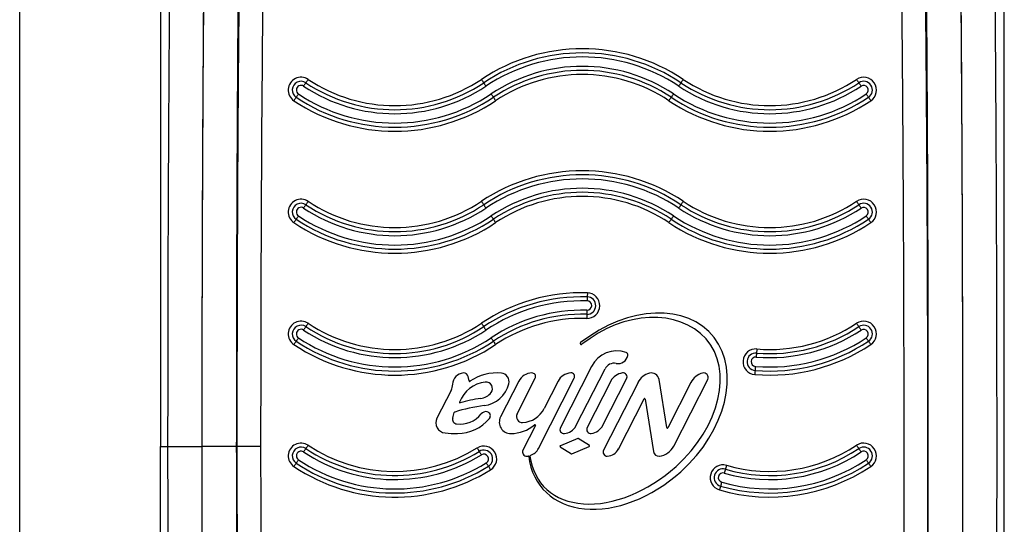
# Model space of a CAD drawing. Units: millimetres. Extents: x -4932 to 542, y -193 to 4397.
# Drawn here: x -2407 to -2197, y 2686 to 2794 of the extents above; entities that cross this region are included whole.
import ezdxf

# ---------------------------------------------------------------- set-up
doc = ezdxf.new("R2010")
doc.units = ezdxf.units.MM
doc.layers.add('NIJHA_toestel', color=7, linetype='Continuous')

msp = doc.modelspace()

# ---------------------------------------------------------------- linework, layer by layer
at = {"layer": 'NIJHA_toestel'}
for p, q in [((-2406.95, 2523.74), (-2406.95, 2887.66)), ((-2376.93, 2887.66), (-2376.93, 2702.94)), ((-2196.79, 2523.74), (-2196.79, 2887.66)), ((-2284.88, 2720.03), (-2291.53, 2706.97)), ((-2288.21, 2707.35), (-2282.01, 2719.52)), ((-2311.03, 2716.92), (-2311.2, 2717.85)), ((-2300.79, 2709.88), (-2296.92, 2717.49)), ((-2296.22, 2702.53), (-2288.59, 2717.49)), ((-2300.44, 2716.86), (-2304.32, 2709.25)), ((-2292.05, 2716.86), (-2295.02, 2711.02)), ((-2280.8, 2716.86), (-2285.84, 2706.97)), ((-2282.45, 2707.47), (-2277.41, 2717.37)), ((-2274.97, 2716.6), (-2282.34, 2702.15)), ((-2268.85, 2706.97), (-2270.48, 2717.24)), ((-2263.69, 2716.6), (-2268.61, 2706.93)), ((-2267.33, 2703.03), (-2260.09, 2717.24)), ((-2314.89, 2714.9), (-2317.9, 2709)), ((-2279.14, 2702.4), (-2273.69, 2713.09)), ((-2273.45, 2713.05), (-2271.68, 2701.84)), ((-2314.53, 2709.05), (-2314.18, 2710.2)), ((-2296.87, 2707.38), (-2299.54, 2702.15)), ((-2376.93, 2523.74), (-2376.93, 2702.94)), ((-2376.93, 2702.94), (-2375.3, 2702.94)), ((-2375.3, 2702.94), (-2368.08, 2702.94)), ((-2360.71, 2702.94), (-2368, 2702.94)), ((-2360.53, 2702.94), (-2360.71, 2702.94)), ((-2355.53, 2702.94), (-2360.53, 2702.94)), ((-2291.57, 2702.86), (-2289.2, 2701.38)), ((-2287.84, 2704.66), (-2291.55, 2703.08)), ((-2289.09, 2701.37), (-2285.38, 2702.95)), ((-2285.36, 2703.17), (-2287.73, 2704.65))]:
    msp.add_line(p, q, dxfattribs=at)
at = {"layer": 'NIJHA_toestel', "flags": 128}
for points in [[(-2345.87, 2780.55), (-2345.91, 2780.49), (-2345.96, 2780.42), (-2346.01, 2780.33), (-2346.07, 2780.24), (-2346.14, 2780.15), (-2346.21, 2780.04), (-2346.28, 2779.94), (-2346.35, 2779.83)], [(-2345.39, 2781.27), (-2345.46, 2781.16), (-2345.53, 2781.05), (-2345.6, 2780.95), (-2345.67, 2780.85), (-2345.73, 2780.76), (-2345.78, 2780.68), (-2345.83, 2780.61), (-2345.87, 2780.55)], [(-2308.39, 2781.27), (-2308.32, 2781.16), (-2308.25, 2781.05), (-2308.18, 2780.95), (-2308.11, 2780.85), (-2308.05, 2780.76), (-2308, 2780.68), (-2307.95, 2780.61), (-2307.91, 2780.55)], [(-2307.91, 2780.55), (-2307.87, 2780.49), (-2307.82, 2780.42), (-2307.77, 2780.33), (-2307.71, 2780.24), (-2307.64, 2780.15), (-2307.57, 2780.04), (-2307.5, 2779.94), (-2307.43, 2779.83)], [(-2265.81, 2780.55), (-2265.85, 2780.49), (-2265.9, 2780.42), (-2265.95, 2780.33), (-2266.01, 2780.24), (-2266.08, 2780.15), (-2266.14, 2780.04), (-2266.22, 2779.94), (-2266.29, 2779.83)], [(-2265.33, 2781.27), (-2265.4, 2781.16), (-2265.47, 2781.05), (-2265.54, 2780.95), (-2265.6, 2780.85), (-2265.66, 2780.76), (-2265.72, 2780.68), (-2265.77, 2780.61), (-2265.81, 2780.55)], [(-2228.33, 2781.27), (-2228.26, 2781.16), (-2228.19, 2781.05), (-2228.12, 2780.95), (-2228.05, 2780.85), (-2227.99, 2780.76), (-2227.94, 2780.68), (-2227.89, 2780.61), (-2227.85, 2780.55)], [(-2227.85, 2780.55), (-2227.81, 2780.49), (-2227.76, 2780.42), (-2227.71, 2780.33), (-2227.65, 2780.24), (-2227.58, 2780.15), (-2227.51, 2780.04), (-2227.44, 2779.94), (-2227.37, 2779.83)], [(-2347.94, 2777.44), (-2347.98, 2777.38), (-2348.03, 2777.31), (-2348.08, 2777.23), (-2348.14, 2777.14), (-2348.21, 2777.04), (-2348.28, 2776.94), (-2348.35, 2776.83), (-2348.42, 2776.72)], [(-2347.46, 2778.16), (-2347.53, 2778.05), (-2347.6, 2777.95), (-2347.67, 2777.84), (-2347.74, 2777.75), (-2347.8, 2777.66), (-2347.85, 2777.57), (-2347.9, 2777.5), (-2347.94, 2777.44)], [(-2306.32, 2778.16), (-2306.25, 2778.05), (-2306.18, 2777.95), (-2306.11, 2777.84), (-2306.04, 2777.75), (-2305.98, 2777.66), (-2305.93, 2777.57), (-2305.88, 2777.5), (-2305.84, 2777.44)], [(-2305.84, 2777.44), (-2305.8, 2777.38), (-2305.75, 2777.31), (-2305.7, 2777.23), (-2305.64, 2777.14), (-2305.57, 2777.04), (-2305.5, 2776.94), (-2305.43, 2776.83), (-2305.36, 2776.72)], [(-2267.88, 2777.44), (-2267.92, 2777.38), (-2267.97, 2777.31), (-2268.02, 2777.23), (-2268.08, 2777.14), (-2268.15, 2777.04), (-2268.22, 2776.94), (-2268.29, 2776.83), (-2268.36, 2776.72)], [(-2267.4, 2778.16), (-2267.47, 2778.05), (-2267.54, 2777.95), (-2267.61, 2777.84), (-2267.68, 2777.75), (-2267.74, 2777.66), (-2267.79, 2777.57), (-2267.84, 2777.5), (-2267.88, 2777.44)], [(-2226.26, 2778.16), (-2226.19, 2778.05), (-2226.11, 2777.95), (-2226.05, 2777.84), (-2225.98, 2777.75), (-2225.92, 2777.66), (-2225.86, 2777.57), (-2225.82, 2777.5), (-2225.78, 2777.44)], [(-2225.78, 2777.44), (-2225.74, 2777.38), (-2225.69, 2777.31), (-2225.63, 2777.23), (-2225.57, 2777.14), (-2225.51, 2777.04), (-2225.44, 2776.94), (-2225.37, 2776.83), (-2225.3, 2776.72)], [(-2345.39, 2755.25), (-2345.46, 2755.14), (-2345.53, 2755.03), (-2345.6, 2754.93), (-2345.67, 2754.83), (-2345.73, 2754.74), (-2345.78, 2754.66), (-2345.83, 2754.59), (-2345.87, 2754.53)], [(-2308.39, 2755.25), (-2308.32, 2755.14), (-2308.25, 2755.03), (-2308.18, 2754.93), (-2308.11, 2754.83), (-2308.05, 2754.74), (-2308, 2754.66), (-2307.95, 2754.59), (-2307.91, 2754.53)], [(-2265.33, 2755.25), (-2265.4, 2755.14), (-2265.47, 2755.03), (-2265.54, 2754.93), (-2265.6, 2754.83), (-2265.66, 2754.74), (-2265.72, 2754.66), (-2265.77, 2754.59), (-2265.81, 2754.53)], [(-2228.33, 2755.25), (-2228.26, 2755.14), (-2228.19, 2755.03), (-2228.12, 2754.93), (-2228.05, 2754.83), (-2227.99, 2754.74), (-2227.94, 2754.66), (-2227.89, 2754.59), (-2227.85, 2754.53)], [(-2345.87, 2754.53), (-2345.91, 2754.47), (-2345.96, 2754.4), (-2346.01, 2754.31), (-2346.07, 2754.22), (-2346.14, 2754.13), (-2346.21, 2754.02), (-2346.28, 2753.92), (-2346.35, 2753.81)], [(-2307.91, 2754.53), (-2307.87, 2754.47), (-2307.82, 2754.4), (-2307.77, 2754.31), (-2307.71, 2754.22), (-2307.64, 2754.13), (-2307.57, 2754.02), (-2307.5, 2753.92), (-2307.43, 2753.81)], [(-2265.81, 2754.53), (-2265.85, 2754.47), (-2265.9, 2754.4), (-2265.95, 2754.31), (-2266.01, 2754.22), (-2266.08, 2754.13), (-2266.14, 2754.02), (-2266.22, 2753.92), (-2266.29, 2753.81)], [(-2227.85, 2754.53), (-2227.81, 2754.47), (-2227.76, 2754.4), (-2227.71, 2754.31), (-2227.65, 2754.22), (-2227.58, 2754.13), (-2227.51, 2754.02), (-2227.44, 2753.92), (-2227.37, 2753.81)], [(-2347.94, 2751.42), (-2347.98, 2751.36), (-2348.03, 2751.29), (-2348.08, 2751.21), (-2348.14, 2751.12), (-2348.21, 2751.02), (-2348.28, 2750.92), (-2348.35, 2750.81), (-2348.42, 2750.7)], [(-2347.46, 2752.14), (-2347.53, 2752.03), (-2347.6, 2751.93), (-2347.67, 2751.82), (-2347.74, 2751.73), (-2347.8, 2751.64), (-2347.85, 2751.55), (-2347.9, 2751.48), (-2347.94, 2751.42)], [(-2306.32, 2752.14), (-2306.25, 2752.03), (-2306.18, 2751.93), (-2306.11, 2751.82), (-2306.04, 2751.73), (-2305.98, 2751.64), (-2305.93, 2751.55), (-2305.88, 2751.48), (-2305.84, 2751.42)], [(-2305.84, 2751.42), (-2305.8, 2751.36), (-2305.75, 2751.29), (-2305.7, 2751.21), (-2305.64, 2751.12), (-2305.57, 2751.02), (-2305.5, 2750.92), (-2305.43, 2750.81), (-2305.36, 2750.7)], [(-2267.88, 2751.42), (-2267.92, 2751.36), (-2267.97, 2751.29), (-2268.02, 2751.21), (-2268.08, 2751.12), (-2268.15, 2751.02), (-2268.22, 2750.92), (-2268.29, 2750.81), (-2268.36, 2750.7)], [(-2267.4, 2752.14), (-2267.47, 2752.03), (-2267.54, 2751.93), (-2267.61, 2751.82), (-2267.68, 2751.73), (-2267.74, 2751.64), (-2267.79, 2751.55), (-2267.84, 2751.48), (-2267.88, 2751.42)], [(-2226.26, 2752.14), (-2226.19, 2752.03), (-2226.11, 2751.93), (-2226.05, 2751.82), (-2225.98, 2751.73), (-2225.92, 2751.64), (-2225.86, 2751.55), (-2225.82, 2751.48), (-2225.78, 2751.42)], [(-2225.78, 2751.42), (-2225.74, 2751.36), (-2225.69, 2751.29), (-2225.63, 2751.21), (-2225.57, 2751.12), (-2225.51, 2751.02), (-2225.44, 2750.92), (-2225.37, 2750.81), (-2225.3, 2750.7)], [(-2285.81, 2734.87), (-2285.81, 2734.8), (-2285.81, 2734.71), (-2285.81, 2734.61), (-2285.82, 2734.5), (-2285.82, 2734.38), (-2285.82, 2734.26), (-2285.83, 2734.13), (-2285.83, 2734)], [(-2285.78, 2735.73), (-2285.79, 2735.6), (-2285.79, 2735.48), (-2285.79, 2735.35), (-2285.8, 2735.23), (-2285.8, 2735.13), (-2285.8, 2735.03), (-2285.8, 2734.94), (-2285.81, 2734.87)], [(-2285.91, 2731.13), (-2285.91, 2731.06), (-2285.91, 2730.98), (-2285.92, 2730.88), (-2285.92, 2730.77), (-2285.92, 2730.65), (-2285.93, 2730.53), (-2285.93, 2730.4), (-2285.93, 2730.27)], [(-2285.89, 2732), (-2285.89, 2731.87), (-2285.89, 2731.74), (-2285.9, 2731.62), (-2285.9, 2731.5), (-2285.9, 2731.39), (-2285.91, 2731.29), (-2285.91, 2731.21), (-2285.91, 2731.13)], [(-2345.87, 2728.51), (-2345.91, 2728.45), (-2345.96, 2728.38), (-2346.01, 2728.29), (-2346.07, 2728.2), (-2346.14, 2728.11), (-2346.21, 2728), (-2346.28, 2727.9), (-2346.35, 2727.79)], [(-2345.39, 2729.23), (-2345.46, 2729.12), (-2345.53, 2729.01), (-2345.6, 2728.91), (-2345.67, 2728.81), (-2345.73, 2728.72), (-2345.78, 2728.64), (-2345.83, 2728.57), (-2345.87, 2728.51)], [(-2308.39, 2729.23), (-2308.32, 2729.12), (-2308.25, 2729.01), (-2308.18, 2728.91), (-2308.11, 2728.81), (-2308.05, 2728.72), (-2308, 2728.64), (-2307.95, 2728.57), (-2307.91, 2728.51)], [(-2307.91, 2728.51), (-2307.87, 2728.45), (-2307.82, 2728.38), (-2307.77, 2728.29), (-2307.71, 2728.2), (-2307.64, 2728.11), (-2307.57, 2728), (-2307.5, 2727.9), (-2307.43, 2727.79)], [(-2228.33, 2729.23), (-2228.26, 2729.12), (-2228.19, 2729.01), (-2228.12, 2728.91), (-2228.05, 2728.81), (-2227.99, 2728.72), (-2227.94, 2728.64), (-2227.89, 2728.57), (-2227.85, 2728.51)], [(-2227.85, 2728.51), (-2227.81, 2728.45), (-2227.76, 2728.38), (-2227.71, 2728.29), (-2227.65, 2728.2), (-2227.58, 2728.11), (-2227.51, 2728), (-2227.44, 2727.9), (-2227.37, 2727.79)], [(-2347.46, 2726.12), (-2347.53, 2726.01), (-2347.6, 2725.91), (-2347.67, 2725.8), (-2347.74, 2725.71), (-2347.8, 2725.62), (-2347.85, 2725.53), (-2347.9, 2725.46), (-2347.94, 2725.4)], [(-2306.32, 2726.12), (-2306.25, 2726.01), (-2306.18, 2725.91), (-2306.11, 2725.8), (-2306.04, 2725.71), (-2305.98, 2725.62), (-2305.93, 2725.53), (-2305.88, 2725.46), (-2305.84, 2725.4)], [(-2226.26, 2726.12), (-2226.19, 2726.01), (-2226.11, 2725.91), (-2226.05, 2725.8), (-2225.98, 2725.71), (-2225.92, 2725.62), (-2225.86, 2725.53), (-2225.82, 2725.46), (-2225.78, 2725.4)], [(-2347.94, 2725.4), (-2347.98, 2725.34), (-2348.03, 2725.27), (-2348.08, 2725.19), (-2348.14, 2725.1), (-2348.21, 2725), (-2348.28, 2724.9), (-2348.35, 2724.79), (-2348.42, 2724.68)], [(-2305.84, 2725.4), (-2305.8, 2725.34), (-2305.75, 2725.27), (-2305.7, 2725.19), (-2305.64, 2725.1), (-2305.57, 2725), (-2305.5, 2724.9), (-2305.43, 2724.79), (-2305.36, 2724.68)], [(-2249.6, 2723.74), (-2249.61, 2723.61), (-2249.62, 2723.49), (-2249.63, 2723.36), (-2249.64, 2723.25), (-2249.65, 2723.14), (-2249.66, 2723.04), (-2249.67, 2722.95), (-2249.67, 2722.88)], [(-2225.78, 2725.4), (-2225.74, 2725.34), (-2225.69, 2725.27), (-2225.63, 2725.19), (-2225.57, 2725.1), (-2225.51, 2725), (-2225.44, 2724.9), (-2225.37, 2724.79), (-2225.3, 2724.68)], [(-2249.67, 2722.88), (-2249.68, 2722.81), (-2249.69, 2722.72), (-2249.7, 2722.62), (-2249.71, 2722.52), (-2249.72, 2722.4), (-2249.73, 2722.28), (-2249.74, 2722.15), (-2249.75, 2722.02)], [(-2249.91, 2720.02), (-2249.92, 2719.89), (-2249.94, 2719.76), (-2249.95, 2719.64), (-2249.96, 2719.52), (-2249.96, 2719.42), (-2249.97, 2719.32), (-2249.98, 2719.23), (-2249.99, 2719.16)], [(-2249.99, 2719.16), (-2249.99, 2719.09), (-2250, 2719), (-2250.01, 2718.9), (-2250.02, 2718.79), (-2250.03, 2718.68), (-2250.04, 2718.55), (-2250.05, 2718.43), (-2250.06, 2718.3)], [(-2345.39, 2703.21), (-2345.46, 2703.1), (-2345.53, 2702.99), (-2345.6, 2702.89), (-2345.67, 2702.79), (-2345.73, 2702.7), (-2345.78, 2702.62), (-2345.83, 2702.55), (-2345.87, 2702.49)], [(-2228.33, 2703.21), (-2228.26, 2703.1), (-2228.19, 2702.99), (-2228.12, 2702.89), (-2228.05, 2702.79), (-2227.99, 2702.7), (-2227.94, 2702.62), (-2227.89, 2702.55), (-2227.85, 2702.49)], [(-2345.87, 2702.49), (-2345.91, 2702.43), (-2345.96, 2702.36), (-2346.01, 2702.27), (-2346.07, 2702.18), (-2346.14, 2702.09), (-2346.21, 2701.98), (-2346.28, 2701.88), (-2346.35, 2701.77)], [(-2309.32, 2702.61), (-2309.25, 2702.5), (-2309.18, 2702.39), (-2309.11, 2702.29), (-2309.05, 2702.19), (-2308.99, 2702.1), (-2308.94, 2702.01), (-2308.9, 2701.94), (-2308.86, 2701.88)], [(-2308.86, 2701.88), (-2308.82, 2701.82), (-2308.78, 2701.74), (-2308.72, 2701.66), (-2308.67, 2701.57), (-2308.6, 2701.47), (-2308.54, 2701.36), (-2308.47, 2701.25), (-2308.4, 2701.14)], [(-2227.85, 2702.49), (-2227.81, 2702.43), (-2227.76, 2702.36), (-2227.71, 2702.27), (-2227.65, 2702.18), (-2227.58, 2702.09), (-2227.51, 2701.98), (-2227.44, 2701.88), (-2227.37, 2701.77)], [(-2347.94, 2699.38), (-2347.98, 2699.32), (-2348.03, 2699.25), (-2348.08, 2699.17), (-2348.14, 2699.08), (-2348.21, 2698.98), (-2348.28, 2698.88), (-2348.35, 2698.77), (-2348.42, 2698.66)], [(-2347.46, 2700.1), (-2347.53, 2699.99), (-2347.6, 2699.89), (-2347.67, 2699.78), (-2347.74, 2699.69), (-2347.8, 2699.6), (-2347.85, 2699.51), (-2347.9, 2699.44), (-2347.94, 2699.38)], [(-2307.35, 2699.44), (-2307.28, 2699.33), (-2307.21, 2699.22), (-2307.15, 2699.12), (-2307.08, 2699.02), (-2307.03, 2698.92), (-2306.97, 2698.84), (-2306.93, 2698.77), (-2306.89, 2698.7)], [(-2306.89, 2698.7), (-2306.85, 2698.64), (-2306.81, 2698.57), (-2306.76, 2698.49), (-2306.7, 2698.39), (-2306.64, 2698.29), (-2306.57, 2698.19), (-2306.5, 2698.08), (-2306.43, 2697.97)], [(-2256.08, 2698.92), (-2256.11, 2698.79), (-2256.15, 2698.67), (-2256.18, 2698.55), (-2256.22, 2698.44), (-2256.25, 2698.33), (-2256.27, 2698.24), (-2256.3, 2698.15), (-2256.32, 2698.08)], [(-2226.26, 2700.1), (-2226.19, 2699.99), (-2226.11, 2699.89), (-2226.05, 2699.78), (-2225.98, 2699.69), (-2225.92, 2699.6), (-2225.86, 2699.51), (-2225.82, 2699.44), (-2225.78, 2699.38)], [(-2225.78, 2699.38), (-2225.74, 2699.32), (-2225.69, 2699.25), (-2225.63, 2699.17), (-2225.57, 2699.08), (-2225.51, 2698.98), (-2225.44, 2698.88), (-2225.37, 2698.77), (-2225.3, 2698.66)], [(-2256.32, 2698.08), (-2256.34, 2698.01), (-2256.36, 2697.93), (-2256.39, 2697.84), (-2256.42, 2697.73), (-2256.45, 2697.62), (-2256.49, 2697.5), (-2256.52, 2697.38), (-2256.56, 2697.25)], [(-2257.35, 2694.5), (-2257.37, 2694.43), (-2257.4, 2694.34), (-2257.43, 2694.25), (-2257.46, 2694.14), (-2257.49, 2694.03), (-2257.52, 2693.91), (-2257.56, 2693.79), (-2257.59, 2693.66)], [(-2257.11, 2695.33), (-2257.15, 2695.2), (-2257.19, 2695.08), (-2257.22, 2694.96), (-2257.25, 2694.85), (-2257.28, 2694.74), (-2257.31, 2694.65), (-2257.33, 2694.57), (-2257.35, 2694.5)]]:
    msp.add_lwpolyline(points, dxfattribs=at)
at = {"layer": 'NIJHA_toestel'}
for centre, radius, start, end in [((-2286.86, 2748.97), 38.82, 56.3099, 123.6901), ((-2286.86, 2748.97), 37.95, 56.3099, 123.6901), ((-2286.86, 2748.97), 37.08, 56.3099, 123.6901), ((-2286.86, 2748.97), 35.08, 56.3099, 123.6901), ((-2286.86, 2748.97), 34.22, 56.3099, 123.6901), ((-2346.9, 2778.99), 2.73, 56.3099, 236.3099), ((-2346.9, 2778.99), 1.87, 56.3099, 236.3099), ((-2326.89, 2809.02), 34.22, 236.3099, 303.6901), ((-2326.89, 2809.02), 33.35, 236.3099, 303.6901), ((-2286.86, 2748.97), 33.35, 56.3099, 123.6901), ((-2246.83, 2809.02), 34.22, 236.3099, 303.6901), ((-2246.83, 2809.02), 33.35, 236.3099, 303.6901), ((-2226.81, 2778.99), 2.73, 303.6901, 123.6901), ((-2226.81, 2778.99), 1.87, 303.6901, 123.6901), ((-2346.9, 2778.99), 1, 56.3099, 236.3099), ((-2326.89, 2809.02), 35.08, 236.3099, 303.6901), ((-2246.83, 2809.02), 35.08, 236.3099, 303.6901), ((-2226.81, 2778.99), 1, 303.6901, 123.6901), ((-2326.89, 2809.02), 38.82, 236.3099, 303.6901), ((-2326.89, 2809.02), 37.95, 236.3099, 303.6901), ((-2326.89, 2809.02), 37.08, 236.3099, 303.6901), ((-2246.83, 2809.02), 38.82, 236.3099, 303.6901), ((-2246.83, 2809.02), 37.95, 236.3099, 303.6901), ((-2246.83, 2809.02), 37.08, 236.3099, 303.6901), ((-2286.86, 2722.95), 38.82, 56.3099, 123.6901), ((-2286.86, 2722.95), 37.95, 56.3099, 123.6901), ((-2286.86, 2722.95), 37.08, 56.3099, 123.6901), ((-2286.86, 2722.95), 35.08, 56.3099, 123.6901), ((-2346.9, 2752.97), 2.73, 56.3099, 236.3099), ((-2326.89, 2783), 33.35, 236.3099, 303.6901), ((-2286.86, 2722.95), 34.22, 56.3099, 123.6901), ((-2286.86, 2722.95), 33.35, 56.3099, 123.6901), ((-2246.83, 2783), 33.35, 236.3099, 303.6901), ((-2226.81, 2752.97), 2.73, 303.6901, 123.6901), ((-2346.9, 2752.97), 1.87, 56.3099, 236.3099), ((-2346.9, 2752.97), 1, 56.3099, 236.3099), ((-2326.89, 2783), 35.08, 236.3099, 303.6901), ((-2326.89, 2783), 34.22, 236.3099, 303.6901), ((-2246.83, 2783), 35.08, 236.3099, 303.6901), ((-2246.83, 2783), 34.22, 236.3099, 303.6901), ((-2226.81, 2752.97), 1.87, 303.6901, 123.6901), ((-2226.81, 2752.97), 1, 303.6901, 123.6901), ((-2326.89, 2783), 37.95, 236.3099, 303.6901), ((-2326.89, 2783), 37.08, 236.3099, 303.6901), ((-2246.83, 2783), 37.95, 236.3099, 303.6901), ((-2246.83, 2783), 37.08, 236.3099, 303.6901), ((-2326.89, 2783), 38.82, 236.3099, 303.6901), ((-2246.83, 2783), 38.82, 236.3099, 303.6901), ((-2286.86, 2696.93), 38.82, 88.4107, 123.6901), ((-2286.86, 2696.93), 37.95, 88.4107, 123.6901), ((-2285.86, 2733), 2.73, 268.4107, 88.4107), ((-2285.86, 2733), 1.87, 268.4107, 88.4107), ((-2286.86, 2696.93), 37.08, 88.4107, 123.6901), ((-2285.86, 2733), 1, 268.4107, 88.4107), ((-2286.86, 2696.93), 35.08, 88.4107, 123.6901), ((-2286.86, 2696.93), 34.22, 88.4107, 123.6901), ((-2286.86, 2696.93), 33.35, 88.4107, 123.6901), ((-2346.9, 2726.95), 2.73, 56.3099, 236.3099), ((-2346.9, 2726.95), 1.87, 56.3099, 236.3099), ((-2346.9, 2726.95), 1, 56.3099, 236.3099), ((-2326.89, 2756.98), 34.22, 236.3099, 303.6901), ((-2326.89, 2756.98), 33.35, 236.3099, 303.6901), ((-2246.83, 2756.98), 34.22, 265.2272, 303.6901), ((-2246.83, 2756.98), 33.35, 265.2272, 303.6901), ((-2226.81, 2726.95), 2.73, 303.6901, 123.6901), ((-2226.81, 2726.95), 1.87, 303.6901, 123.6901), ((-2226.81, 2726.95), 1, 303.6901, 123.6901), ((-2326.89, 2756.98), 37.08, 236.3099, 303.6901), ((-2326.89, 2756.98), 35.08, 236.3099, 303.6901), ((-2246.83, 2756.98), 37.08, 265.2272, 303.6901), ((-2246.83, 2756.98), 35.08, 265.2272, 303.6901), ((-2326.89, 2756.98), 38.82, 236.3099, 303.6901), ((-2326.89, 2756.98), 37.95, 236.3099, 303.6901), ((-2287.09, 2724.92), 0.234, 128.1625, 308.1625), ((-2249.83, 2721.02), 2.73, 85.2272, 265.2272), ((-2246.83, 2756.98), 38.82, 265.2272, 303.6901), ((-2246.83, 2756.98), 37.95, 265.2272, 303.6901), ((-2279.48, 2717.28), 6.06, 71.0375, 153), ((-2279.25, 2722.79), 2.17, 258.9903, 347.7633), ((-2277.7, 2722.46), 0.583, 347.7633, 71.0375), ((-2249.83, 2721.02), 1.87, 85.2272, 265.2272), ((-2249.83, 2721.02), 1, 85.2272, 265.2272), ((-2280.08, 2718.54), 2.16, 78.9903, 153), ((-2312.01, 2716.1), 2.54, 95.0869, 177.2744), ((-2312.15, 2717.67), 0.961, 10.7764, 95.0869), ((-2305.08, 2708.49), 10.15, 84.7191, 124.5561), ((-2304.31, 2716.78), 1.82, 345.6203, 84.7191), ((-2297.54, 2715.38), 3.25, 91.6927, 153), ((-2297.62, 2717.85), 0.785, 333, 91.6927), ((-2289.14, 2715.38), 3.26, 93.4683, 153), ((-2289.29, 2717.85), 0.785, 333, 93.4683), ((-2277.87, 2715.36), 3.29, 97.5848, 153), ((-2278.19, 2717.76), 0.872, 333, 97.5848), ((-2271.54, 2714.85), 3.86, 105.1063, 153), ((-2272.11, 2716.98), 1.65, 9, 105.1063), ((-2260.23, 2714.84), 3.88, 104.158, 153), ((-2260.94, 2717.67), 0.959, 333, 104.158), ((-2317.8, 2716.38), 3.27, 333, 357.2744), ((-2306.88, 2710.11), 6.59, 95.9675, 159.6044), ((-2310.9, 2716.95), 0.127, 190.7764, 304.5561), ((-2308.64, 2717.89), 6.29, 277.5126, 345.6203), ((-2307.42, 2715.3), 1.38, 321.4733, 95.9675), ((-2309.01, 2716.56), 3.41, 277.2389, 321.4733), ((-2302.84, 2673.94), 38.05, 97.5126, 107.201), ((-2312.94, 2712.36), 0.127, 159.6044, 287.2479), ((-2305.38, 2688.02), 25.36, 97.2389, 107.2479), ((-2273.58, 2713.03), 0.127, 9, 153), ((-2315.95, 2708), 2.19, 153, 264.4967), ((-2313.56, 2708.75), 1.01, 163, 262.4386), ((-2314.06, 2710.16), 0.127, 107.201, 163), ((-2312.94, 2713.41), 5.71, 262.4386, 321.8844), ((-2307.46, 2709.1), 1.27, 77.6881, 141.8844), ((-2307.37, 2709.47), 0.888, 320.301, 77.6881), ((-2302.14, 2708.14), 2.44, 153, 270.7409), ((-2299.67, 2709.31), 1.26, 153, 273.0427), ((-2299.89, 2713.51), 5.47, 273.0427, 333), ((-2313.52, 2714.58), 8.88, 270, 320.301), ((-2302.22, 2713.83), 8.13, 270.7409, 309.3086), ((-2296.99, 2707.44), 0.127, 333, 129.3086), ((-2290.76, 2706.57), 0.872, 153, 274.0134), ((-2290.91, 2708.72), 3.03, 274.0134, 333), ((-2285.06, 2706.57), 0.872, 153, 277.5848), ((-2285.38, 2708.97), 3.29, 277.5848, 333), ((-2268.73, 2706.99), 0.127, 189, 333), ((-2313.52, 2733.21), 27.51, 264.4967, 270), ((-2346.9, 2700.93), 2.73, 56.3099, 236.3099), ((-2346.9, 2700.93), 1.87, 56.3099, 236.3099), ((-2326.89, 2730.96), 33.35, 236.3099, 301.8006), ((-2307.87, 2700.29), 2.73, 301.8006, 121.8006), ((-2291.5, 2702.97), 0.127, 113, 238), ((-2287.79, 2704.54), 0.127, 58, 113), ((-2285.43, 2703.06), 0.127, 293, 58), ((-2270.88, 2704.84), 3.98, 276.5411, 333), ((-2246.83, 2730.96), 33.35, 253.8979, 303.6901), ((-2226.81, 2700.93), 2.73, 303.6901, 123.6901), ((-2226.81, 2700.93), 1.87, 303.6901, 123.6901), ((-2346.9, 2700.93), 1, 56.3099, 236.3099), ((-2326.89, 2730.96), 35.08, 236.3099, 301.8006), ((-2326.89, 2730.96), 34.22, 236.3099, 301.8006), ((-2307.87, 2700.29), 1.87, 301.8006, 121.8006), ((-2307.87, 2700.29), 1, 301.8006, 121.8006), ((-2298.76, 2701.75), 0.872, 153, 274.0134), ((-2298.91, 2703.9), 3.03, 274.0134, 279.0041), ((-2298.42, 2700.79), 0.127, 7.2055, 99.0041), ((-2297.92, 2700.91), 0.127, 108.2811, 187.7254), ((-2298.91, 2703.9), 3.03, 288.2811, 333), ((-2289.14, 2701.49), 0.127, 238, 293), ((-2281.56, 2701.75), 0.872, 153, 271.7917), ((-2281.62, 2703.67), 2.79, 271.7917, 333), ((-2270.55, 2702.02), 1.14, 189, 276.5411), ((-2246.83, 2730.96), 35.08, 253.8979, 303.6901), ((-2246.83, 2730.96), 34.22, 253.8979, 303.6901), ((-2226.81, 2700.93), 1, 303.6901, 123.6901), ((-2326.89, 2730.96), 38.82, 236.3099, 301.8006), ((-2326.89, 2730.96), 37.95, 236.3099, 301.8006), ((-2326.89, 2730.96), 37.08, 236.3099, 301.8006), ((-2256.84, 2696.29), 2.73, 73.8979, 253.8979), ((-2246.83, 2730.96), 38.82, 253.8979, 303.6901), ((-2246.83, 2730.96), 37.95, 253.8979, 303.6901), ((-2246.83, 2730.96), 37.08, 253.8979, 303.6901), ((-2256.84, 2696.29), 1.87, 73.8979, 253.8979), ((-2256.84, 2696.29), 1, 73.8979, 253.8979)]:
    msp.add_arc(centre, radius, start, end, dxfattribs=at)
for centre, major_axis, ratio, start_param, end_param in [((-2277.51, 2710.52), (-18.19, -16.38), 0.712435, 1.570796, 4.608702), ((-2276.94, 2711.03), (16.49, 14.85), 0.762797, 0, 1.492266), ((-2277.51, 2710.52), (17.06, 15.36), 0.69337, 4.712389, 6.283185), ((-2277.11, 2710.07), (-18.09, -16.29), 0.691406, 5.835307, 7.853982), ((-2277.51, 2710.52), (-17.72, -15.96), 0.667404, 5.856315, 7.853982)]:
    msp.add_ellipse(centre, major_axis=major_axis, ratio=ratio, start_param=start_param, end_param=end_param, dxfattribs=at)
for points, knots in [([(-2353.5, 2892.34), (-2353.53, 2890.8), (-2354.07, 2868.73), (-2354.82, 2826.13), (-2355.44, 2764.54), (-2355.5, 2723.47), (-2355.53, 2702.94)], [0, 0, 0, 0, 0.024409, 0.349608, 0.674804, 1, 1, 1, 1]), ([(-2219.84, 2530.12), (-2219.5, 2547.81), (-2218.84, 2583.19), (-2218.2, 2653.97), (-2218.09, 2724.76), (-2218.56, 2795.54), (-2219.18, 2845.5), (-2219.9, 2877.77), (-2220.22, 2892.34)], [0, 0, 0, 0, 0.146547, 0.293094, 0.586181, 0.732726, 0.87927, 1, 1, 1, 1]), ([(-2360.53, 2702.94), (-2360.5, 2723.48), (-2360.42, 2764.57), (-2359.86, 2826.16), (-2359.02, 2867.2), (-2358.61, 2887.7)], [0, 0, 0, 0, 0.33353, 0.667097, 1, 1, 1, 1]), ([(-2215.11, 2887.7), (-2214.83, 2874.7), (-2214.17, 2844), (-2213.56, 2795.59), (-2213.1, 2724.77), (-2213.2, 2653.95), (-2213.84, 2583.12), (-2214.51, 2547.71), (-2214.84, 2530.01)], [0, 0, 0, 0, 0.109041, 0.257536, 0.406031, 0.702982, 0.851492, 1, 1, 1, 1]), ([(-2375.3, 2702.94), (-2375.29, 2716.66), (-2375.27, 2744.13), (-2375.03, 2788.3), (-2374.61, 2835.46), (-2374.02, 2868.81), (-2373.72, 2885.49)], [0, 0, 0, 0, 0.2252341, 0.4505755, 0.7251723, 1, 1, 1, 1]), ([(-2366.58, 2884.83), (-2366.86, 2868.21), (-2367.42, 2834.97), (-2367.82, 2787.99), (-2368.04, 2743.98), (-2368.07, 2716.62), (-2368.08, 2702.94)], [0, 0, 0, 0, 0.274775, 0.54937, 0.774637, 1, 1, 1, 1]), ([(-2368, 2702.94), (-2368, 2713.17), (-2367.98, 2733.64), (-2367.88, 2764.17), (-2367.7, 2794.51), (-2367.44, 2824.66), (-2367.08, 2854.79), (-2366.74, 2874.86), (-2366.57, 2884.89)], [0, 0, 0, 0, 0.16851, 0.337061, 0.502717, 0.668373, 0.834186, 1, 1, 1, 1]), ([(-2359.27, 2885.38), (-2359.45, 2875.33), (-2359.79, 2855.24), (-2360.14, 2825.03), (-2360.41, 2794.79), (-2360.59, 2764.36), (-2360.69, 2733.74), (-2360.7, 2713.2), (-2360.71, 2702.94)], [0, 0, 0, 0, 0.165638, 0.331277, 0.497074, 0.662872, 0.831416, 1, 1, 1, 1]), ([(-2214.28, 2529.57), (-2214.1, 2541.51), (-2213.72, 2565.4), (-2213.38, 2601.32), (-2213.15, 2637.27), (-2213.03, 2670.12), (-2213, 2699.81), (-2213.02, 2726.36), (-2213.09, 2752.91), (-2213.21, 2779.45), (-2213.4, 2805.96), (-2213.66, 2832.46), (-2213.99, 2858.94), (-2214.29, 2876.57), (-2214.44, 2885.38)], [0, 0, 0, 0, 0.100917, 0.201833, 0.302886, 0.403938, 0.478431, 0.552923, 0.627469, 0.702015, 0.776484, 0.850953, 0.925476, 1, 1, 1, 1]), ([(-2207.15, 2884.89), (-2207, 2876.11), (-2206.69, 2858.53), (-2206.36, 2832.13), (-2206.1, 2805.69), (-2205.92, 2779.24), (-2205.79, 2752.78), (-2205.73, 2726.32), (-2205.7, 2699.84), (-2205.74, 2670.23), (-2205.85, 2637.5), (-2206.09, 2601.66), (-2206.43, 2565.83), (-2206.8, 2541.97), (-2206.99, 2530.04)], [0, 0, 0, 0, 0.07448, 0.148959, 0.223494, 0.298028, 0.372507, 0.446986, 0.521518, 0.59605, 0.696971, 0.797891, 0.898946, 1, 1, 1, 1]), ([(-2207.04, 2526.38), (-2206.84, 2537.9), (-2206.46, 2560.93), (-2206.08, 2595.55), (-2205.83, 2630.21), (-2205.68, 2664.84), (-2205.62, 2699.42), (-2205.66, 2733.93), (-2205.79, 2768.45), (-2206.04, 2805.13), (-2206.43, 2843.94), (-2206.9, 2871.2), (-2207.14, 2884.83)], [0, 0, 0, 0, 0.096591, 0.193182, 0.289895, 0.386608, 0.482727, 0.578847, 0.675083, 0.77132, 0.885634, 1, 1, 1, 1]), ([(-2199.99, 2885.49), (-2199.74, 2871.82), (-2199.25, 2844.46), (-2198.83, 2805.53), (-2198.57, 2768.74), (-2198.44, 2734.11), (-2198.4, 2699.45), (-2198.46, 2664.73), (-2198.61, 2629.99), (-2198.88, 2595.21), (-2199.27, 2560.45), (-2199.68, 2537.31), (-2199.89, 2525.74)], [0, 0, 0, 0, 0.114327, 0.228711, 0.324813, 0.420916, 0.517147, 0.613379, 0.709968, 0.806556, 0.903278, 1, 1, 1, 1]), ([(-2373.83, 2525.73), (-2374.08, 2540.45), (-2374.59, 2569.88), (-2375.01, 2614.16), (-2375.26, 2658.52), (-2375.29, 2688.13), (-2375.3, 2702.94)], [0, 0, 0, 0, 0.249718, 0.499438, 0.749719, 1, 1, 1, 1]), ([(-2368.08, 2702.94), (-2368.06, 2688.22), (-2368.04, 2658.78), (-2367.8, 2614.62), (-2367.4, 2570.47), (-2366.92, 2541.07), (-2366.68, 2526.37)], [0, 0, 0, 0, 0.249748, 0.499496, 0.749749, 1, 1, 1, 1]), ([(-2366.73, 2530.02), (-2366.95, 2544.39), (-2367.39, 2573.12), (-2367.74, 2616.33), (-2367.97, 2659.61), (-2367.99, 2688.49), (-2368, 2702.94)], [0, 0, 0, 0, 0.249696, 0.499515, 0.749698, 1, 1, 1, 1]), ([(-2360.71, 2702.94), (-2360.69, 2688.46), (-2360.67, 2659.49), (-2360.45, 2616.1), (-2360.09, 2572.77), (-2359.65, 2543.96), (-2359.43, 2529.55)], [0, 0, 0, 0, 0.250221, 0.500561, 0.750219, 1, 1, 1, 1]), ([(-2358.88, 2529.99), (-2359.16, 2544.84), (-2359.73, 2574.54), (-2360.37, 2632.19), (-2360.47, 2674.99), (-2360.53, 2702.94)], [0, 0, 0, 0, 0.257664, 0.515283, 1, 1, 1, 1]), ([(-2355.53, 2702.94), (-2355.47, 2675.01), (-2355.37, 2632.23), (-2354.74, 2574.62), (-2354.17, 2544.94), (-2353.88, 2530.1)], [0, 0, 0, 0, 0.484769, 0.742384, 1, 1, 1, 1])]:
    msp.add_open_spline(points, degree=3, knots=knots, dxfattribs=at)

doc.saveas('drawing.dxf')
